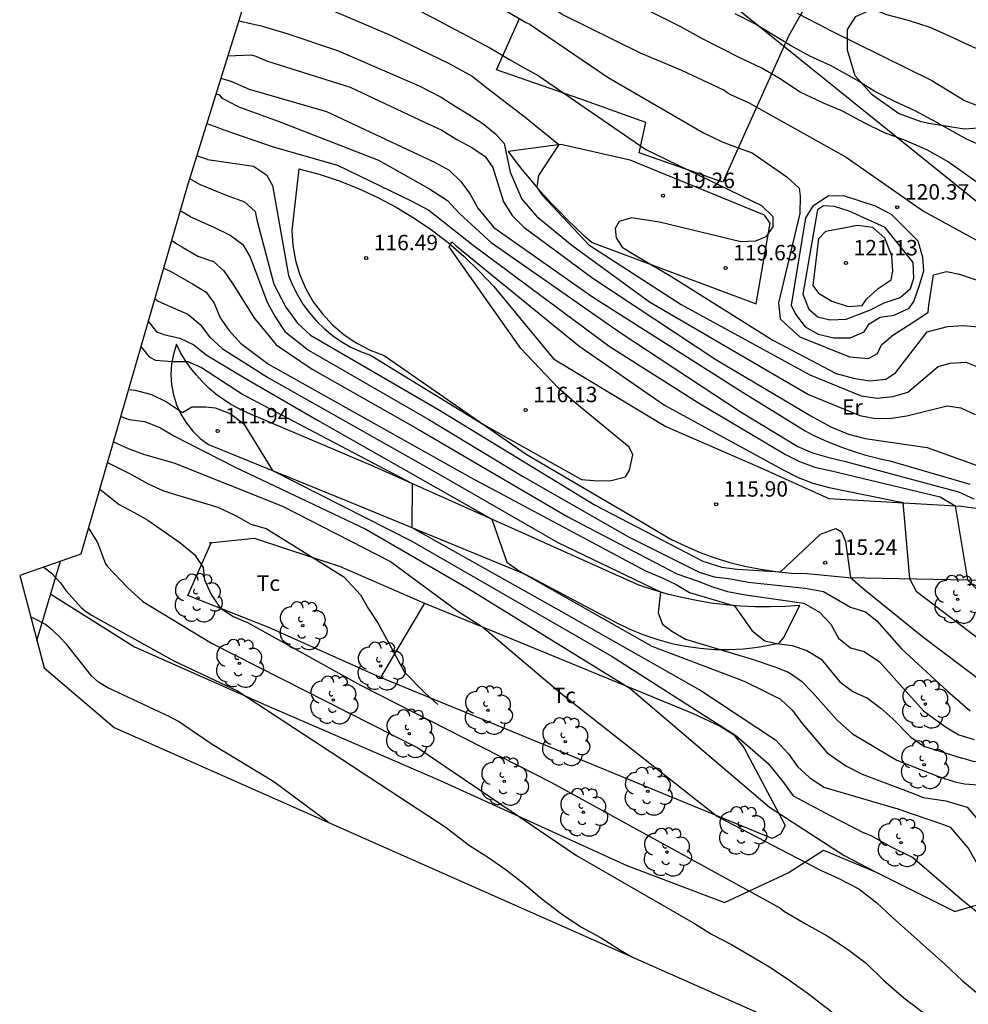
# Model space of a CAD drawing. Units: millimetres. Extents: x 582091 to 582279, y 4793034 to 4793191.
# Drawn here: x 582091 to 582137, y 4793119 to 4793167 of the extents above; entities that cross this region are included whole.
import ezdxf

# ---------------------------------------------------------------- set-up
doc = ezdxf.new("R2010")
doc.units = ezdxf.units.MM
for name, color, linetype in [('020101', 3, 'Continuous'), ('020104', 34, 'Continuous'), ('020107', 3, 'Continuous'), ('020204', 9, 'Continuous'), ('020308', 9, 'Continuous'), ('070101', 9, 'Continuous'), ('070104', 3, 'Continuous'), ('100106', 63, 'Continuous'), ('100202', 3, 'Continuous'), ('100301', 7, 'Continuous'), ('220104', 9, 'Continuous')]:
    doc.layers.add(name, color=color, linetype=linetype)
doc.layers.add('020105', color=24, linetype='Continuous', lineweight=30)
doc.layers.add('Ambito Restitucion', color=7, linetype='Continuous', true_color=0xfc00bc)
doc.styles.add('ARIAL', font='ARIAL.TTF', dxfattribs={"height": 1})

# ---------------------------------------------------------------- blocks, each defined once
blk = doc.blocks.new('COTAPU')
blk.add_circle((0, 0), 0.075)
blk = doc.blocks.new('ARBOL')
blk.add_circle((0, 0), 0.0587)
for centre, radius, start, end in [((-0.28, 0.855), 0.3, 359.2878, 173.6078), ((0.097, 0.97), 0.21, 23.1565, 160.4665), ((0.438, 0.881), 0.24, 301.578, 139.328), ((-0.564, 0.381), 0.532, 92.28, 254.58), ((0.656, 0.288), 0.443, 319.8556, 114.7656), ((-0.091, 0.321), 0.12, 119.14, 310.56), ((0.819, -0.249), 0.383, 235.5275, 62.0275), ((-0.556, -0.339), 0.555, 142.64, 266.54), ((-0.039, -0.384), 0.21, 189.64, 323.88), ((-0.301, -0.676), 0.45, 213.78, 295.32), ((0.299, -0.624), 0.532, 224.67, 0.24)]:
    blk.add_arc(centre, radius, start, end)

msp = doc.modelspace()

# ---------------------------------------------------------------- linework, layer by layer
at = {"layer": '020101'}
for points in [[(582114.62, 4793160.6, 118.49), (582114.95, 4793160.16, 118.74), (582115.29, 4793159.73, 118.95), (582115.64, 4793159.3, 119.12), (582115.99, 4793158.89, 119.26), (582116.36, 4793158.48, 119.36), (582116.73, 4793158.07, 119.43), (582117.11, 4793157.68, 119.47), (582117.49, 4793157.29, 119.47), (582117.89, 4793156.91, 119.43), (582118.29, 4793156.54, 119.36), (582118.7, 4793156.17, 119.26), (582126.67, 4793153.2, 119.72)], [(582104.44, 4793159.76, 116.47), (582104.1, 4793156.76, 116.47), (582104.15, 4793156.03, 116.46), (582104.28, 4793155.31, 116.45), (582104.5, 4793154.6, 116.45), (582104.79, 4793153.93, 116.44), (582105.15, 4793153.3, 116.44), (582105.59, 4793152.71, 116.43), (582106.09, 4793152.17, 116.43), (582106.65, 4793151.69, 116.43), (582107.26, 4793151.28, 116.43), (582107.91, 4793150.94, 116.43), (582108.59, 4793150.68, 116.44), (582115.5, 4793145.9, 115.81), (582121.25, 4793142.53, 115.81), (582121.9, 4793142.13, 115.87), (582122.56, 4793141.75, 115.9), (582123.25, 4793141.42, 115.92), (582123.95, 4793141.12, 115.91), (582124.66, 4793140.86, 115.88), (582125.39, 4793140.63, 115.83), (582126.13, 4793140.45, 115.75), (582126.88, 4793140.3, 115.66), (582127.63, 4793140.19, 115.54), (582128.39, 4793140.12, 115.4), (582129.15, 4793140.09, 115.25), (582131.15, 4793139.9, 115.48), (582136.94, 4793139.79, 116.5), (582137.42, 4793139.78, 116.62)], [(582129.65, 4793157.77, 120.91), (582128.94, 4793153.66, 120.84), (582129.24, 4793152.94, 120.84), (582129.68, 4793152.56, 120.84), (582130.25, 4793152.42, 120.84), (582131.05, 4793152.46, 120.77), (582132.23, 4793152.91, 120.74), (582132.9, 4793153.24, 120.74), (582133.67, 4793153.5, 120.74), (582134.17, 4793153.95, 120.74), (582134.34, 4793154.45, 120.74), (582134.3, 4793155.21, 120.74), (582132.95, 4793156.9, 121.01), (582131.2, 4793157.7, 120.87), (582130.49, 4793157.93, 120.87), (582129.95, 4793157.96, 121.07), (582129.65, 4793157.77, 120.91)], [(582098.5, 4793151.24, 112.4), (582098.35, 4793150.76, 112.28), (582098.26, 4793150.27, 112.17), (582098.22, 4793149.76, 112.07), (582098.26, 4793149.26, 111.98), (582098.35, 4793148.77, 111.91), (582098.5, 4793148.29, 111.86), (582098.71, 4793147.83, 111.82), (582098.98, 4793147.4, 111.8), (582099.3, 4793147.01, 111.79), (582099.66, 4793146.66, 111.8), (582100.06, 4793146.36, 111.83), (582106.83, 4793143.61, 112.2), (582115.44, 4793140.07, 113.03), (582119.94, 4793137.68, 113.22), (582120.57, 4793137.38, 113.36), (582121.22, 4793137.11, 113.48), (582121.89, 4793136.89, 113.59), (582122.57, 4793136.7, 113.7), (582123.26, 4793136.56, 113.79), (582123.95, 4793136.47, 113.87), (582124.66, 4793136.41, 113.94), (582125.36, 4793136.4, 113.99), (582126.06, 4793136.44, 114.04), (582126.76, 4793136.52, 114.07), (582127.45, 4793136.64, 114.08), (582127.8, 4793136.72, 114.15), (582128.01, 4793136.97, 114.18), (582128.8, 4793138.55, 114.42)]]:
    msp.add_polyline3d(points, dxfattribs=at)
at = {"layer": '020104'}
for points in [[(582126.39, 4793162.93, 120.5), (582125.45, 4793163.35, 120.5), (582125.26, 4793163.45, 120.5), (582125.11, 4793163.58, 120.5), (582123.06, 4793164.54, 120.5), (582121.05, 4793165.37, 120.5), (582117.25, 4793167.25, 120.5), (582116.36, 4793167.85, 120.5), (582115.37, 4793168.46, 120.5), (582112.2, 4793170.19, 120.5), (582111.2, 4793170.81, 120.5), (582110.45, 4793171.22, 120.5), (582108.01, 4793172.23, 120.5), (582105.79, 4793173.05, 120.5), (582104.65, 4793173.37, 120.5), (582103.62, 4793173.6, 120.5), (582103.6, 4793173.6, 120.5)], [(582104.87, 4793167.98, 119), (582108.94, 4793166.23, 119), (582111.72, 4793164.89, 119), (582112.88, 4793164.25, 119), (582113.57, 4793163.71, 119), (582115.44, 4793162.27, 119), (582117.08, 4793160.93, 119), (582116.09, 4793159.43, 119), (582116.02, 4793158.86, 119), (582116.28, 4793158.47, 119), (582118.54, 4793156.07, 119), (582123.03, 4793153.17, 119), (582129.28, 4793149.74, 119), (582131.78, 4793148.73, 119), (582132.56, 4793148.61, 119), (582133.32, 4793148.69, 119), (582134.04, 4793148.91, 119), (582135.52, 4793150.16, 119), (582136.1, 4793150.31, 119), (582136.86, 4793150.36, 119), (582137.44, 4793150.13, 119)], [(582141, 4793157.04, 121), (582140.53, 4793157.22, 121), (582140.07, 4793157.42, 121), (582138.42, 4793158.38, 121), (582136.01, 4793160.09, 121), (582135.01, 4793160.67, 121), (582133.94, 4793161.13, 121), (582132.92, 4793161.51, 121), (582131.92, 4793161.99, 121), (582130.87, 4793162.56, 121), (582129.94, 4793162.95, 121), (582128.81, 4793163.48, 121), (582127.81, 4793164.14, 121), (582126.92, 4793164.67, 121), (582125.88, 4793165.14, 121), (582124.04, 4793166.09, 121), (582123.01, 4793166.66, 121), (582119.99, 4793168.17, 121)], [(582110.36, 4793167.41, 119.5), (582113.76, 4793165.61, 119.5), (582114.69, 4793165.07, 119.5), (582115.4, 4793164.67, 119.5), (582116.08, 4793164.29, 119.5), (582121.32, 4793160.69, 119.5), (582126.94, 4793157.97, 119.5), (582127.48, 4793157.44, 119.5), (582127.49, 4793156.94, 119.5), (582127.15, 4793156.46, 119.5), (582126.65, 4793156.24, 119.5), (582125.93, 4793156.21, 119.5), (582121.97, 4793157.17, 119.5), (582120.61, 4793157.38, 119.5), (582120.02, 4793157.19, 119.5), (582119.83, 4793156.85, 119.5), (582119.87, 4793156.4, 119.5), (582120.17, 4793155.95, 119.5), (582120.79, 4793155.56, 119.5), (582122.52, 4793154.54, 119.5), (582127.49, 4793151.43, 119.5), (582130.56, 4793149.82, 119.5), (582131.41, 4793149.58, 119.5), (582132.19, 4793149.45, 119.5), (582132.97, 4793149.54, 119.5), (582133.44, 4793149.85, 119.5), (582134.99, 4793151.83, 119.5), (582135.97, 4793152.09, 119.5), (582136.73, 4793152.15, 119.5), (582137.49, 4793152.08, 119.5)], [(582128.66, 4793167.31, 122), (582129.7, 4793166.79, 122), (582130.32, 4793166.46, 122), (582135.22, 4793164.04, 122), (582136.8, 4793163.08, 122), (582137.3, 4793162.88, 122), (582138.36, 4793162.51, 122), (582140.18, 4793161.98, 122), (582141.21, 4793161.72, 122), (582141.5, 4793161.66, 122)], [(582101.53, 4793166.95, 118.5), (582102.61, 4793166.71, 118.5), (582103.81, 4793166.35, 118.5)], [(582141.27, 4793159.53, 121.5), (582140.04, 4793160.03, 121.5), (582139.56, 4793160.2, 121.5), (582137.96, 4793160.72, 121.5), (582136.9, 4793161.19, 121.5), (582135.43, 4793162.02, 121.5), (582134.4, 4793162.58, 121.5), (582133.45, 4793163.01, 121.5), (582132.45, 4793163.51, 121.5), (582131.57, 4793164.06, 121.5), (582130.32, 4793164.76, 121.5), (582129.28, 4793165.23, 121.5), (582128.35, 4793165.74, 121.5), (582126.61, 4793166.8, 121.5), (582125.66, 4793167.29, 121.5)], [(582103.81, 4793166.35, 118.5), (582106.32, 4793165.51, 118.5), (582110.3, 4793163.78, 118.5), (582111.36, 4793163.23, 118.5), (582112.05, 4793162.8, 118.5), (582112.71, 4793162.4, 118.5), (582113.39, 4793161.95, 118.5), (582114.01, 4793161.46, 118.5), (582114.43, 4793160.99, 118.5), (582114.72, 4793159.59, 118.5), (582115.29, 4793158.29, 118.5), (582116, 4793157.46, 118.5), (582117.71, 4793156.04, 118.5), (582121.49, 4793153.29, 118.5), (582129.22, 4793148.79, 118.5), (582131.71, 4793147.77, 118.5), (582132.47, 4793147.63, 118.5), (582133.25, 4793147.64, 118.5), (582134, 4793147.75, 118.5), (582135.96, 4793148.24, 118.5), (582136.63, 4793148.14, 118.5), (582137.32, 4793147.82, 118.5)], [(582101, 4793165.24, 118), (582102.13, 4793165.29, 118), (582102.35, 4793165.23, 118), (582102.53, 4793165.14, 118), (582102.92, 4793164.98, 118)], [(582102.92, 4793164.98, 118), (582106.95, 4793163.72, 118), (582110.32, 4793162.13, 118), (582111.39, 4793161.64, 118), (582112.12, 4793161.18, 118), (582112.86, 4793160.79, 118), (582113.51, 4793160.36, 118), (582113.87, 4793159.82, 118), (582114.39, 4793158.15, 118), (582114.81, 4793157.49, 118), (582115.38, 4793156.92, 118), (582118.73, 4793154.45, 118), (582124.71, 4793150.5, 118), (582129.42, 4793147.71, 118), (582130.34, 4793147.2, 118), (582131.17, 4793146.86, 118), (582131.97, 4793146.66, 118), (582134.99, 4793146.22, 118), (582138.22, 4793145.05, 118)], [(582101.49, 4793162.79, 117), (582100.74, 4793163.18, 117), (582100.6, 4793163.33, 117), (582100.42, 4793163.4, 117)], [(582101.49, 4793162.79, 117), (582103.45, 4793162.07, 117), (582108.32, 4793160.18, 117), (582110.77, 4793158.8, 117), (582111.67, 4793158.21, 117), (582112.25, 4793157.58, 117), (582113.79, 4793156.17, 117), (582120.07, 4793151.8, 117), (582125.95, 4793147.94, 117), (582128.7, 4793146.27, 117), (582129.41, 4793145.96, 117), (582130.2, 4793145.74, 117), (582131.02, 4793145.54, 117), (582136.51, 4793144.07, 117), (582137.25, 4793143.73, 117)], [(582126.39, 4793162.93, 120.5), (582131.05, 4793160.33, 120.5), (582134.81, 4793157.7, 120.5), (582137.42, 4793156.28, 120.5), (582139.22, 4793155.66, 120.5)], [(582099.97, 4793161.95, 116.5), (582100.51, 4793161.76, 116.5), (582100.76, 4793161.66, 116.5)], [(582100.76, 4793161.66, 116.5), (582103.2, 4793160.82, 116.5), (582106.33, 4793159.94, 116.5), (582109.94, 4793158.19, 116.5), (582110.77, 4793157.75, 116.5), (582112.92, 4793156.05, 116.5), (582119.53, 4793151.14, 116.5), (582123.87, 4793148.38, 116.5), (582128.1, 4793145.87, 116.5), (582128.78, 4793145.53, 116.5), (582129.52, 4793145.26, 116.5), (582130.33, 4793145.09, 116.5), (582135.62, 4793143.82, 116.5), (582136.34, 4793143.39, 116.5), (582136.94, 4793139.79, 116.5), (582138.16, 4793138.59, 116.5)], [(582100.01, 4793160.21, 116), (582099.48, 4793160.38, 116)], [(582100.01, 4793160.21, 116), (582102.24, 4793159.88, 116), (582102.87, 4793159.46, 116), (582103.17, 4793158.94, 116), (582103.95, 4793154.58, 116), (582104.14, 4793154.1, 116), (582104.38, 4793153.63, 116), (582104.65, 4793153.18, 116), (582104.96, 4793152.76, 116), (582105.3, 4793152.36, 116), (582105.68, 4793152, 116), (582106.08, 4793151.66, 116), (582106.51, 4793151.36, 116), (582106.97, 4793151.1, 116), (582107.44, 4793150.88, 116), (582107.93, 4793150.7, 116), (582113.42, 4793147.34, 116), (582118.18, 4793144.66, 116), (582118.78, 4793144.62, 116), (582119.56, 4793144.6, 116), (582120.33, 4793144.8, 116), (582120.52, 4793145.11, 116), (582120.68, 4793145.86, 116), (582120.5, 4793146.24, 116), (582117.87, 4793148.41, 116), (582117.06, 4793149.11, 116), (582115.23, 4793151.02, 116), (582111.75, 4793155.96, 116), (582111.89, 4793156.21, 116), (582112.1, 4793156.02, 116), (582118.06, 4793151.15, 116), (582122.22, 4793148.28, 116), (582127.98, 4793145.14, 116), (582128.72, 4793144.76, 116), (582129.43, 4793144.49, 116), (582130.23, 4793144.27, 116), (582133.8, 4793143.55, 116), (582134.12, 4793139.85, 116), (582134.45, 4793139.24, 116), (582139.63, 4793135.3, 116)], [(582099.14, 4793159.29, 115.5), (582099.56, 4793159.05, 115.5), (582099.65, 4793158.99, 115.5)], [(582099.65, 4793158.99, 115.5), (582100.92, 4793158.48, 115.5), (582101.81, 4793158.15, 115.5), (582102.32, 4793157.69, 115.5), (582102.41, 4793157.28, 115.5), (582103.24, 4793154.15, 115.5), (582103.82, 4793153.03, 115.5), (582104.39, 4793152.25, 115.5), (582105.01, 4793151.68, 115.5), (582111.21, 4793148.08, 115.5), (582118.85, 4793143.41, 115.5), (582124.08, 4793140.7, 115.5), (582125, 4793140.41, 115.5), (582125.76, 4793140.3, 115.5), (582127.85, 4793140.17, 115.5), (582129.81, 4793142, 115.5), (582130.54, 4793142.29, 115.5), (582130.83, 4793142.12, 115.5), (582131.02, 4793141.65, 115.5), (582131.26, 4793139.9, 115.5), (582131.98, 4793139.28, 115.5), (582134.76, 4793137.04, 115.5), (582138.71, 4793134.06, 115.5)], [(582130.93, 4793158.45, 120.5), (582130.18, 4793158.42, 120.5), (582129.43, 4793157.94, 120.5), (582129.07, 4793157.37, 120.5), (582128.38, 4793153.13, 120.5), (582128.58, 4793152.69, 120.5), (582129.06, 4793152.08, 120.5), (582129.69, 4793151.73, 120.5), (582130.45, 4793151.54, 120.5), (582131.24, 4793151.55, 120.5), (582131.92, 4793151.84, 120.5), (582132.17, 4793152.23, 120.5), (582132.7, 4793152.55, 120.5), (582133.38, 4793152.65, 120.5), (582134.11, 4793152.98, 120.5), (582134.34, 4793153.31, 120.5), (582134.6, 4793154.05, 120.5), (582134.82, 4793154.8, 120.5), (582134.78, 4793155.44, 120.5), (582134.55, 4793156.24, 120.5), (582133.25, 4793157.53, 120.5), (582132.48, 4793157.94, 120.5), (582130.93, 4793158.45, 120.5)], [(582132.35, 4793156.91, 121), (582131.59, 4793157.01, 121), (582130.85, 4793156.85, 121), (582130.05, 4793156.71, 121), (582129.7, 4793156.36, 121), (582129.43, 4793154.08, 121), (582129.7, 4793153.72, 121), (582130.36, 4793153.32, 121), (582131.14, 4793153.07, 121), (582131.82, 4793153.11, 121), (582132.03, 4793153.43, 121), (582132.6, 4793153.95, 121), (582133.24, 4793154.37, 121), (582133.32, 4793154.78, 121), (582133.27, 4793155.53, 121), (582132.93, 4793156.38, 121), (582132.35, 4793156.91, 121)], [(582098.76, 4793155.97, 114.5), (582098.51, 4793156.1, 114.5), (582098.26, 4793156.27, 114.5)], [(582098.76, 4793155.97, 114.5), (582099.54, 4793155.51, 114.5), (582100.3, 4793155.25, 114.5), (582100.8, 4793154.8, 114.5), (582101.26, 4793154.14, 114.5), (582102.3, 4793152.49, 114.5), (582102.8, 4793151.89, 114.5), (582103.34, 4793151.21, 114.5), (582105.09, 4793150.03, 114.5), (582110.22, 4793147.13, 114.5), (582117.52, 4793142.85, 114.5), (582122.82, 4793140.08, 114.5), (582123.86, 4793139.73, 114.5), (582124.55, 4793139.45, 114.5), (582125.29, 4793139.23, 114.5), (582126.16, 4793139.06, 114.5), (582128.99, 4793138.65, 114.5), (582129.75, 4793138.22, 114.5), (582130.3, 4793137.64, 114.5), (582130.67, 4793136.96, 114.5), (582131.26, 4793136.49, 114.5), (582131.93, 4793136.3, 114.5), (582132.67, 4793135.8, 114.5), (582134.81, 4793133.43, 114.5), (582135.87, 4793132.65, 114.5), (582136.53, 4793132.26, 114.5), (582137.27, 4793132.03, 114.5)], [(582098.37, 4793154.68, 114), (582098.37, 4793154.68, 114), (582097.87, 4793154.93, 114)], [(582098.37, 4793154.68, 114), (582099.28, 4793154.17, 114), (582099.95, 4793153.76, 114), (582100.33, 4793153.23, 114), (582100.62, 4793152.52, 114), (582101.05, 4793151.91, 114), (582101.62, 4793151.29, 114), (582102.97, 4793150.27, 114), (582112.78, 4793144.78, 114), (582121.3, 4793140.22, 114), (582122.1, 4793139.89, 114), (582122.79, 4793139.56, 114), (582123.44, 4793139.18, 114), (582125.63, 4793138.53, 114), (582126.48, 4793137.31, 114), (582127.09, 4793136.83, 114), (582127.68, 4793136.69, 114), (582128.42, 4793136.6, 114), (582129.13, 4793136.36, 114), (582129.83, 4793135.94, 114), (582130.74, 4793134.84, 114), (582131.38, 4793134.37, 114), (582132.08, 4793134.04, 114), (582132.73, 4793133.55, 114), (582133.31, 4793133.03, 114), (582134.19, 4793132.14, 114), (582134.83, 4793131.71, 114), (582136.69, 4793131.13, 114)], [(582097.45, 4793153.45, 113.5), (582097.58, 4793153.34, 113.5), (582097.93, 4793153.18, 113.5)], [(582097.93, 4793153.18, 113.5), (582099.06, 4793152.69, 113.5), (582099.65, 4793152.2, 113.5), (582100.1, 4793151.59, 113.5), (582100.72, 4793151.02, 113.5), (582102.98, 4793149.61, 113.5), (582111.12, 4793145, 113.5), (582117.04, 4793141.61, 113.5), (582122.02, 4793139.2, 113.5), (582121.92, 4793138.18, 113.5), (582122.13, 4793137.63, 113.5), (582122.58, 4793137.29, 113.5), (582123.24, 4793136.91, 113.5), (582126.48, 4793135.94, 113.5), (582127.54, 4793135.58, 113.5), (582128.25, 4793135.3, 113.5), (582128.88, 4793134.87, 113.5), (582129.42, 4793134.32, 113.5), (582130.61, 4793132.97, 113.5), (582131.35, 4793132.3, 113.5), (582133.51, 4793131.02, 113.5), (582135.53, 4793130.24, 113.5)], [(582097.13, 4793152.35, 113), (582097.53, 4793151.83, 113)], [(582097.53, 4793151.83, 113), (582097.89, 4793151.7, 113), (582098.66, 4793151.53, 113), (582099.34, 4793151.2, 113), (582099.94, 4793150.72, 113), (582101.8, 4793149.6, 113), (582105.36, 4793147.55, 113), (582113.83, 4793142.73, 113), (582114.55, 4793140.64, 113), (582115.18, 4793140.21, 113), (582121.6, 4793136.56, 113), (582126.1, 4793134.87, 113), (582127.12, 4793134.37, 113), (582127.85, 4793133.99, 113), (582128.43, 4793133.46, 113), (582128.92, 4793132.8, 113), (582130.12, 4793131.39, 113), (582131.03, 4793130.75, 113), (582131.82, 4793130.35, 113), (582134.41, 4793129.38, 113)], [(582096.17, 4793149.03, 112), (582096.5, 4793149, 112), (582097.29, 4793148.8, 112), (582098.01, 4793148.44, 112), (582098.79, 4793147.92, 112), (582099.24, 4793148.19, 112), (582099.92, 4793148.2, 112), (582100.38, 4793148.14, 112), (582101.11, 4793147.87, 112), (582101.77, 4793147.36, 112), (582103.17, 4793145.1, 112), (582109.94, 4793141.67, 112), (582119.68, 4793136.06, 112), (582125.68, 4793132.23, 112), (582126.63, 4793131.41, 112), (582127.26, 4793130.86, 112), (582127.95, 4793130.01, 112), (582128.48, 4793129.29, 112), (582130.31, 4793128.33, 112), (582131.94, 4793127.48, 112)], [(582095.79, 4793147.72, 111.5), (582096.2, 4793147.58, 111.5), (582096.97, 4793147.48, 111.5), (582097.73, 4793147.17, 111.5), (582098.38, 4793146.79, 111.5), (582101.36, 4793145.27, 111.5), (582107.71, 4793142.25, 111.5), (582112.71, 4793139.35, 111.5), (582120.54, 4793134.52, 111.5), (582127.32, 4793128.75, 111.5), (582130.96, 4793126.39, 111.5), (582132.47, 4793125.61, 111.5)], [(582095.44, 4793146.49, 111), (582096.15, 4793146.17, 111), (582096.89, 4793145.89, 111), (582097.62, 4793145.69, 111), (582098.38, 4793145.47, 111), (582103.65, 4793143.36, 111), (582108.9, 4793140.68, 111), (582112.18, 4793138.26, 111), (582113.37, 4793137.5, 111), (582117.18, 4793134.29, 111), (582124.8, 4793128.29, 111), (582129.81, 4793125.69, 111)], [(582095.15, 4793145.49, 110.5), (582096.28, 4793144.92, 110.5), (582097.13, 4793144.46, 110.5), (582097.87, 4793144.11, 110.5), (582098.61, 4793143.88, 110.5), (582100.51, 4793143.32, 110.5), (582101.44, 4793142.88, 110.5), (582102.12, 4793142.49, 110.5), (582102.86, 4793142.28, 110.5), (582106.64, 4793139.94, 110.5), (582107.44, 4793139.06, 110.5), (582107.83, 4793138.38, 110.5), (582108.3, 4793137.66, 110.5), (582109.58, 4793135.3, 110.5), (582110.57, 4793134.3, 110.5), (582111.2, 4793133.73, 110.5)], [(582094.22, 4793142.3, 109), (582094.66, 4793141.6, 109), (582095.05, 4793140.56, 109), (582095.14, 4793140.45, 109)], [(582092.05, 4793140.41, 108), (582092.42, 4793140.12, 108), (582092.86, 4793139.64, 108), (582093.13, 4793139.27, 108), (582093.89, 4793138.43, 108), (582094.08, 4793138.26, 108), (582094.41, 4793138.05, 108)], [(582095.14, 4793140.45, 109), (582096.12, 4793139.42, 109), (582096.86, 4793138.74, 109), (582100.21, 4793136.71, 109), (582110.23, 4793131.62, 109), (582117.94, 4793126.4, 109), (582123.68, 4793123.09, 109)], [(582105.88, 4793128.01, 107), (582103.23, 4793129.97, 107), (582100.24, 4793131.79, 107), (582098.6, 4793132.91, 107), (582098.18, 4793133.14, 107), (582095.13, 4793134.56, 107), (582094.71, 4793134.81, 107), (582094.37, 4793135.12, 107), (582093.15, 4793136.66, 107), (582092.82, 4793137.02, 107), (582092.49, 4793137.33, 107), (582092.13, 4793137.62, 107), (582091.71, 4793137.85, 107), (582091.42, 4793137.97, 107)], [(582094.41, 4793138.05, 108), (582098.37, 4793135.85, 108), (582101.46, 4793134.4, 108), (582111.61, 4793127.76, 108)], [(582140.65, 4793128.65, 114), (582139.91, 4793129.39, 114), (582139.17, 4793130.31, 114), (582138.96, 4793130.46, 114), (582138.75, 4793130.64, 114), (582138.56, 4793130.83, 114), (582137.23, 4793130.97, 114), (582136.69, 4793131.13, 114)], [(582135.53, 4793130.24, 113.5), (582136.33, 4793129.97, 113.5), (582136.8, 4793129.88, 113.5), (582137.69, 4793129.81, 113.5), (582137.92, 4793129.58, 113.5), (582138.13, 4793129.34, 113.5), (582139.27, 4793128.26, 113.5), (582140, 4793127.42, 113.5), (582140.26, 4793127.16, 113.5)], [(582134.41, 4793129.38, 113), (582134.79, 4793129.22, 113), (582135.9, 4793129.05, 113), (582136.93, 4793128.74, 113), (582137.82, 4793127.69, 113), (582138, 4793127.31, 113), (582138.64, 4793126.67, 113), (582140.02, 4793125.55, 113), (582140.27, 4793125.34, 113)], [(582111.61, 4793127.76, 108), (582111.83, 4793127.58, 108), (582112.75, 4793126.89, 108), (582113.66, 4793126.3, 108), (582114.52, 4793125.7, 108), (582115.4, 4793125.02, 108), (582116.26, 4793124.29, 108), (582117.21, 4793123.56, 108), (582118.16, 4793122.93, 108), (582119.14, 4793122.39, 108), (582120.08, 4793121.8, 108), (582120.67, 4793121.46, 108)], [(582140.28, 4793121.92, 112), (582139.46, 4793122.42, 112), (582138.52, 4793122.93, 112), (582137.6, 4793123.49, 112), (582136.7, 4793124.21, 112), (582134.27, 4793126.3, 112), (582133.26, 4793126.8, 112), (582132.27, 4793127.35, 112), (582131.94, 4793127.48, 112)], [(582129.81, 4793125.69, 111), (582130.66, 4793125.3, 111), (582131.67, 4793124.77, 111), (582132.54, 4793124.1, 111), (582133.3, 4793123.39, 111), (582135.85, 4793121.12, 111), (582136.71, 4793120.31, 111), (582137.57, 4793119.59, 111), (582138.45, 4793118.98, 111), (582139.38, 4793118.46, 111), (582139.58, 4793118.33, 111)], [(582123.68, 4793123.09, 109), (582124.51, 4793122.58, 109), (582125.44, 4793122.09, 109), (582127.32, 4793120.99, 109), (582128.26, 4793120.35, 109), (582129.16, 4793119.73, 109), (582130.01, 4793119.06, 109), (582130.82, 4793118.45, 109), (582131.97, 4793117.46, 109)]]:
    msp.add_polyline3d(points, dxfattribs=at)
at = {"layer": '020105'}
for points in [[(582117.64, 4793175.85, 122.5), (582118.74, 4793175.48, 122.5), (582120.65, 4793174.45, 122.5), (582122.75, 4793173.44, 122.5), (582123.78, 4793172.87, 122.5), (582124.79, 4793172.26, 122.5), (582125.64, 4793171.71, 122.5), (582126.65, 4793171.02, 122.5), (582127.55, 4793170.44, 122.5), (582128.54, 4793169.71, 122.5), (582129.57, 4793169.1, 122.5), (582130.52, 4793168.48, 122.5), (582131.28, 4793167.92, 122.5), (582131.91, 4793167.69, 122.5), (582133.01, 4793167.25, 122.5), (582134.06, 4793166.98, 122.5), (582135.11, 4793166.64, 122.5), (582136.06, 4793166.22, 122.5), (582137.02, 4793165.76, 122.5), (582138.95, 4793164.92, 122.5), (582140.85, 4793163.83, 122.5), (582141.51, 4793163.47, 122.5)], [(582115.69, 4793166.77, 120), (582115.46, 4793166.87, 120), (582114.03, 4793167.71, 120)], [(582115.69, 4793166.77, 120), (582119.49, 4793164.2, 120), (582124.12, 4793161.5, 120), (582125.02, 4793161.07, 120), (582125.75, 4793160.79, 120), (582126.48, 4793160.53, 120), (582128.17, 4793159.36, 120), (582128.76, 4793158.82, 120), (582128.82, 4793158.42, 120), (582128.79, 4793157.58, 120), (582127.76, 4793153.25, 120), (582127.84, 4793152.47, 120), (582128.14, 4793152.2, 120), (582128.79, 4793151.59, 120), (582131.21, 4793150.62, 120), (582132.14, 4793150.54, 120), (582132.57, 4793150.79, 120), (582132.76, 4793151.2, 120), (582133.31, 4793151.68, 120), (582134.39, 4793152.35, 120), (582135.04, 4793152.79, 120), (582135.06, 4793153.14, 120), (582135.3, 4793154.61, 120), (582135.92, 4793154.76, 120), (582136.55, 4793154.64, 120), (582139.4, 4793153.66, 120)], [(582100.66, 4793164.16, 117.5), (582101.14, 4793164.01, 117.5), (582102.03, 4793163.62, 117.5)], [(582102.03, 4793163.62, 117.5), (582105.8, 4793162.54, 117.5), (582111.04, 4793160.08, 117.5), (582111.75, 4793159.69, 117.5), (582112.32, 4793159.14, 117.5), (582112.77, 4793158.52, 117.5), (582113.15, 4793157.85, 117.5), (582113.92, 4793156.9, 117.5), (582118.72, 4793153.53, 117.5), (582126.04, 4793148.89, 117.5), (582129.05, 4793147.02, 117.5), (582129.41, 4793146.84, 117.5), (582129.77, 4793146.67, 117.5), (582130.13, 4793146.51, 117.5), (582130.5, 4793146.36, 117.5), (582130.87, 4793146.22, 117.5), (582131.25, 4793146.09, 117.5), (582131.63, 4793145.96, 117.5), (582132.01, 4793145.85, 117.5), (582132.4, 4793145.75, 117.5), (582132.78, 4793145.65, 117.5), (582133.17, 4793145.57, 117.5), (582137.06, 4793144.44, 117.5)], [(582099.19, 4793157.42, 115), (582098.68, 4793157.72, 115)], [(582099.19, 4793157.42, 115), (582100.32, 4793156.92, 115), (582101.11, 4793156.54, 115), (582101.72, 4793156.08, 115), (582102.08, 4793155.47, 115), (582102.91, 4793153.28, 115), (582103.3, 4793152.56, 115), (582103.76, 4793151.86, 115), (582104.91, 4793150.95, 115), (582110.76, 4793147.57, 115), (582115.32, 4793144.82, 115), (582120.47, 4793141.88, 115), (582123.91, 4793140.16, 115), (582124.64, 4793139.94, 115), (582125.44, 4793139.83, 115), (582126.28, 4793139.67, 115), (582129.06, 4793139.38, 115), (582129.95, 4793139.22, 115), (582130.57, 4793138.86, 115), (582131.26, 4793138.46, 115), (582131.99, 4793138.24, 115), (582132.54, 4793137.79, 115), (582133.74, 4793136.44, 115), (582135.97, 4793134.38, 115), (582137.07, 4793133.43, 115)], [(582096.77, 4793151.12, 112.5), (582097.17, 4793150.63, 112.5)], [(582097.17, 4793150.63, 112.5), (582097.48, 4793150.46, 112.5), (582098.29, 4793150.39, 112.5), (582099.05, 4793150.39, 112.5), (582099.71, 4793150.11, 112.5), (582101.76, 4793148.77, 112.5), (582109.95, 4793144.47, 112.5), (582109.94, 4793142.33, 112.5), (582116.95, 4793138.39, 112.5), (582123.98, 4793134.41, 112.5), (582127.62, 4793132.01, 112.5), (582128.25, 4793131.34, 112.5), (582128.69, 4793130.72, 112.5), (582129.26, 4793130.18, 112.5), (582129.97, 4793129.72, 112.5), (582133.5, 4793128.68, 112.5)], [(582094.77, 4793144.2, 110), (582095.72, 4793143.45, 110), (582096.44, 4793143.06, 110), (582097.11, 4793142.69, 110), (582098.66, 4793141.6, 110), (582099.38, 4793141.02, 110), (582099.79, 4793140.38, 110), (582099.87, 4793139.79, 110), (582100.19, 4793139.08, 110), (582100.61, 4793138.45, 110), (582101.26, 4793138, 110), (582101.96, 4793137.71, 110), (582107.45, 4793134.67, 110), (582116.73, 4793129.94, 110), (582127.83, 4793123.85, 110)], [(582140.27, 4793123.75, 112.5), (582139.81, 4793123.99, 112.5), (582139.33, 4793124.26, 112.5), (582138.87, 4793124.62, 112.5), (582138.41, 4793124.92, 112.5), (582137.69, 4793125.52, 112.5), (582136.98, 4793126.77, 112.5), (582136.14, 4793127.76, 112.5), (582135.43, 4793128.02, 112.5), (582134.18, 4793128.43, 112.5), (582133.5, 4793128.68, 112.5)], [(582127.83, 4793123.85, 110), (582128.06, 4793123.67, 110), (582129.1, 4793123.06, 110), (582130.13, 4793122.49, 110), (582131.11, 4793121.85, 110), (582132.02, 4793121.16, 110), (582132.85, 4793120.35, 110), (582133.86, 4793119.48, 110), (582134.79, 4793118.77, 110), (582135.78, 4793118.04, 110), (582135.98, 4793117.92, 110)]]:
    msp.add_polyline3d(points, dxfattribs=at)
at = {"layer": '020107'}
for points in [[(582126.67, 4793153.2, 119.72), (582127.36, 4793157.11, 119.49), (582127.08, 4793157.5, 119.49), (582120.55, 4793160.17, 119.22), (582117.18, 4793160.94, 119.02), (582114.62, 4793160.6, 118.49)], [(582104.44, 4793159.76, 116.47), (582105.43, 4793159.49, 116.37), (582106.4, 4793159.17, 116.28), (582107.35, 4793158.8, 116.2), (582108.28, 4793158.37, 116.14), (582109.18, 4793157.89, 116.08), (582110.05, 4793157.36, 116.03), (582110.9, 4793156.79, 116), (582111.71, 4793156.17, 115.98), (582112.48, 4793155.5, 115.96), (582113.22, 4793154.79, 115.96), (582113.92, 4793154.04, 115.97), (582116.83, 4793150.52, 115.81), (582122.28, 4793147.24, 115.71), (582126.75, 4793145.29, 115.78), (582130.2, 4793143.74, 115.74), (582136.66, 4793143.37, 116.54), (582139.23, 4793143.01, 117)], [(582128.8, 4793138.55, 114.42), (582128.08, 4793138.5, 114.32), (582127.36, 4793138.48, 114.23), (582126.64, 4793138.48, 114.13), (582125.92, 4793138.51, 114.04), (582125.2, 4793138.57, 113.94), (582124.48, 4793138.66, 113.84), (582123.77, 4793138.78, 113.75), (582123.06, 4793138.93, 113.65), (582122.36, 4793139.1, 113.55), (582121.67, 4793139.3, 113.45), (582120.98, 4793139.53, 113.36), (582114.76, 4793142.31, 113.12), (582108.09, 4793145.3, 112.26), (582101.95, 4793147.9, 111.87), (582101.54, 4793148.09, 111.82), (582101.15, 4793148.3, 111.8), (582100.78, 4793148.55, 111.8), (582100.42, 4793148.81, 111.81), (582100.08, 4793149.1, 111.84), (582099.76, 4793149.41, 111.89), (582099.46, 4793149.74, 111.96), (582099.19, 4793150.09, 112.04), (582098.93, 4793150.46, 112.14), (582098.7, 4793150.84, 112.26), (582098.5, 4793151.24, 112.4)]]:
    msp.add_polyline3d(points, dxfattribs=at)
at = {"layer": '070101'}
for points in [[(582091.72, 4793136.83, 106.9), (582091.78, 4793137.05, 106.99), (582092.86, 4793140.69, 108.35)], [(582092.39, 4793139.09, 107.75), (582096.46, 4793136.53, 107.72), (582102.9, 4793133.69, 108.08), (582111.32, 4793130.04, 108.71), (582120.39, 4793125.91, 108.78), (582125.13, 4793124.11, 109.61), (582128.23, 4793125.56, 110.96), (582129.95, 4793126.65, 111.43), (582132.47, 4793125.61, 111.19), (582136.33, 4793123.67, 111.82), (582138.4, 4793124.29, 112.22), (582140.12, 4793125.47, 112.82), (582141.781, 4793126.531, 113.841)]]:
    msp.add_polyline3d(points, dxfattribs=at)
at = {"layer": '070104'}
for points in [[(582122.57, 4793182.79, 124.5), (582132.64, 4793176.16, 124.01), (582132.76, 4793174.16, 123.74), (582128.26, 4793166.24, 121.52), (582125.05, 4793159.1, 119.41), (582120.99, 4793160.54, 119.21), (582121.32, 4793162, 119.61), (582118.1, 4793163.16, 119.37), (582114.05, 4793164.57, 119.37), (582115.167, 4793167.052, 120.104)], [(582108.42, 4793135.04, 110.12), (582102.99, 4793137.48, 110.02), (582099.05, 4793139.02, 109.39), (582100.19, 4793141.58, 109.72)], [(582100.19, 4793141.58, 109.72), (582100.1, 4793141.58, 109.75), (582102.27, 4793141.82, 110.38), (582106.45, 4793140.43, 110.22), (582110.55, 4793138.66, 110.65)], [(582110.55, 4793138.66, 110.65), (582115.11, 4793136.8, 111.51), (582123.61, 4793133.3, 112.3), (582124.92, 4793132.68, 111.84), (582125.58, 4793132.27, 111.68), (582126.08, 4793131.65, 111.68), (582128.08, 4793127.85, 111.54), (582127.86, 4793127.43, 111.48), (582127.45, 4793127.23, 111.48), (582108.42, 4793135.04, 110.12)], [(582110.55, 4793138.66, 110.65), (582108.42, 4793135.04, 110.12)]]:
    msp.add_polyline3d(points, dxfattribs=at)
at = {"layer": '100106'}
msp.add_polyline3d([(582134, 4793167.71, 122.61), (582134.57, 4793167.79, 122.61), (582136.01, 4793167.8, 122.61), (582137.45, 4793167.68, 122.61), (582138.52, 4793167.44, 122.61), (582139.36, 4793167.13, 122.61), (582139.95, 4793166.75, 122.61), (582140.54, 4793166.1, 122.61), (582140.81, 4793165.01, 122.61), (582140.56, 4793163.83, 122.61), (582139.68, 4793162.49, 122.61), (582138.4, 4793161.79, 122.61), (582136.8, 4793161.69, 122.61), (582135.06, 4793161.95, 122.61), (582134.7, 4793162.04, 122.61), (582133.6, 4793162.44, 122.61), (582132.32, 4793163.35, 122.61), (582131.49, 4793164.27, 122.61), (582131.11, 4793165.52, 122.61), (582131.11, 4793166.52, 122.61), (582131.52, 4793167.16, 122.61), (582132.2, 4793167.47, 122.61), (582134, 4793167.71, 122.61)], dxfattribs=at)
at = {"layer": '220104'}
msp.add_polyline3d([(582147.06, 4793150.64, 121.04), (582141.55, 4793154.81, 120.73), (582123.51, 4793169.34, 121.86), (582106.52, 4793183.01, 122.92)], dxfattribs=at)
at = {"layer": 'Ambito Restitucion', "color": 2}
msp.add_polyline3d([(582157.43, 4793146.73, 119.04), (582152.16, 4793149.06, 118.7), (582143.98, 4793154.54, 118.35), (582140.93, 4793156.35, 118.01), (582141.6, 4793162.61, 117.67), (582140.93, 4793169.38, 117.32), (582134.12, 4793172.58, 116.98), (582133.59, 4793177.3, 116.64), (582131.89, 4793180.67, 116.3), (582126.05, 4793184.52, 115.95), (582123.73, 4793185.87, 115.61), (582118.23, 4793188.95, 115.27), (582113, 4793190.92, 114.92), (582111.4, 4793190.84, 114.58), (582109.09, 4793191.28, 114.24), (582103.82, 4793174.32, 113.89), (582099.02, 4793158.89, 113.55), (582093.86, 4793141.04, 113.21), (582090.88, 4793140, 112.87), (582092.07, 4793135.51, 112.52), (582095.48, 4793132.62, 112.18), (582130.18, 4793117.25, 111.84)], dxfattribs=at)

# ---------------------------------------------------------------- block references
at = {"layer": '020204'}
for p in [(582122.15, 4793158.45, 119.26), (582133.53, 4793157.89, 120.37), (582107.72, 4793155.42, 116.49), (582125.19, 4793154.94, 119.63), (582131.04, 4793155.18, 121.13), (582115.47, 4793148.04, 116.13), (582100.5, 4793147.02, 111.94), (582124.73, 4793143.46, 115.9), (582130.03, 4793140.62, 115.24)]:
    msp.add_blockref('COTAPU', p, dxfattribs=at)
at = {"layer": '100202', "rotation": 359.99}
for p in [(582099.54, 4793138.91, 109.75), (582136.47, 4793138.84, 116.4), (582104.64, 4793137.56, 110.65), (582101.55, 4793135.73, 108.59), (582108.43, 4793135.6, 110.32), (582106.13, 4793133.95, 108.83), (582134.9, 4793133.75, 115.08), (582113.64, 4793133.45, 110.32), (582109.82, 4793132.32, 109.22), (582117.4, 4793131.93, 111.27), (582134.84, 4793130.81, 114.02), (582114.43, 4793130, 109.55), (582121.41, 4793129.52, 112.04), (582118.27, 4793128.5, 110.02), (582126, 4793127.6, 111.94), (582133.71, 4793127.02, 111.64), (582122.34, 4793126.56, 110.08)]:
    msp.add_blockref('ARBOL', p, dxfattribs=at)

# ---------------------------------------------------------------- texts
at = {"layer": '020308', "style": 'ARIAL'}
for s, p in [('119.26', (582122.52, 4793158.82, 119.26)), ('120.37', (582133.91, 4793158.26, 120.37)), ('116.49', (582108.09, 4793155.8, 116.49)), ('121.13', (582131.41, 4793155.55, 121.13)), ('119.63', (582125.56, 4793155.31, 119.63)), ('116.13', (582115.84, 4793148.42, 116.13)), ('111.94', (582100.87, 4793147.39, 111.94)), ('115.90', (582125.1, 4793143.83, 115.9)), ('115.24', (582130.41, 4793141, 115.24))]:
    msp.add_text(s, height=0.75, dxfattribs=at).set_placement(p)
at = {"layer": '100301', "style": 'ARIAL'}
for s, p in [('Er', (582130.85, 4793147.81, 118.04)), ('Tc', (582102.4, 4793139.25, 110.22)), ('Tc', (582116.78, 4793133.8, 110.15))]:
    msp.add_text(s, height=0.75, rotation=359.99, dxfattribs=at).set_placement(p)

doc.saveas('drawing.dxf')
